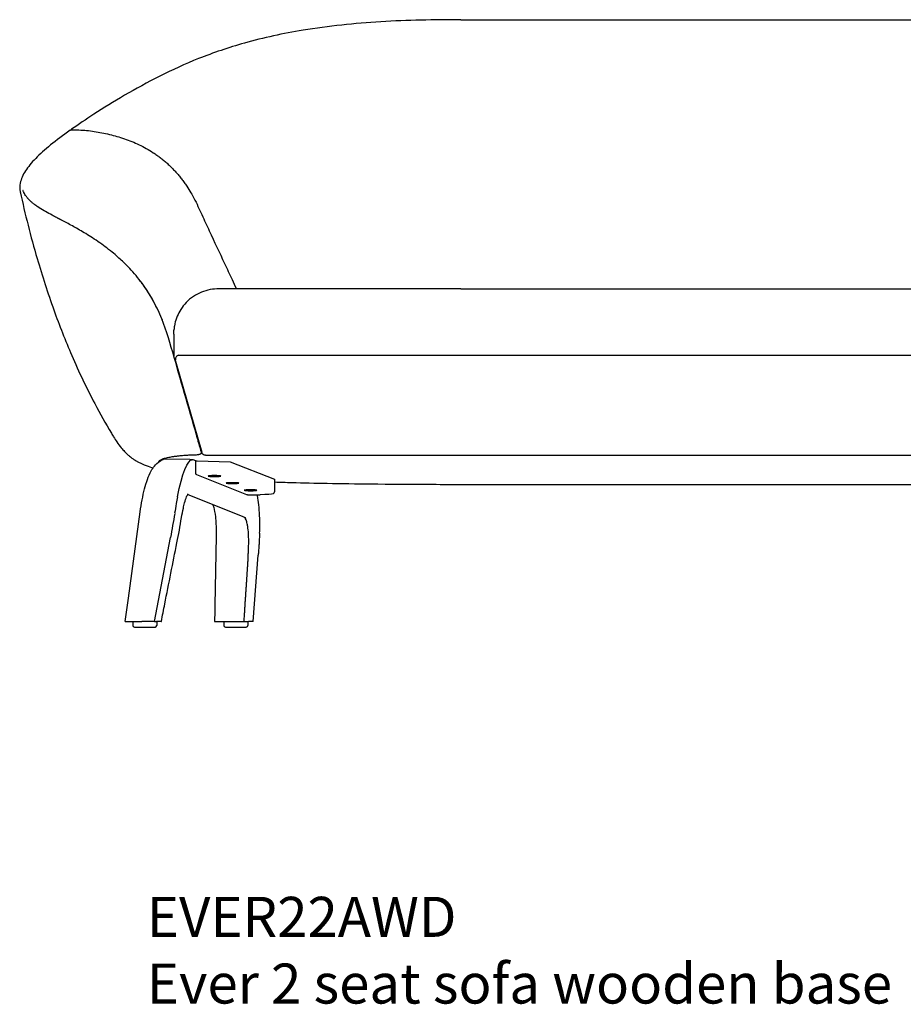
# Model space of a CAD drawing. Units: millimetres. Extents: x -525 to 10158, y 1097 to 6139.
# Drawn here: x 2831 to 3936, y 1113 to 2343 of the extents above; entities that cross this region are included whole.
import ezdxf

# ---------------------------------------------------------------- set-up
doc = ezdxf.new("R2010")
doc.units = ezdxf.units.MM
doc.layers.get('0').update_dxf_attribs({"lineweight": 30})
doc.layers.add('naughtone furniture', color=7, linetype='Continuous')
doc.layers.add('Product Description', color=7, linetype='Continuous', lineweight=9, true_color=0xc4fdbb)
doc.styles.add('Product Description', font='arial.ttf', dxfattribs={"height": 50})

# ---------------------------------------------------------------- blocks, each defined once
blk = doc.blocks.new('EVER22AWD_FRONT')
for p, q in [((394.9, 758.9), (984.9, 758.9)), ((-155.6, 543.9), (-155.6, 543.9)), ((92.9, 422.7), (92.9, 422.7)), ((394.9, 422.7), (92.9, 422.7)), ((394.9, 422.7), (984.9, 422.7)), ((36.4, 366.2), (36.4, 371.2)), ((36.4, 366.2), (36.4, 338)), ((38.2, 334.8), (38.2, 333.7)), ((38.4, 332.3), (71.1, 218.4)), ((42.3, 339.7), (394.9, 339.7)), ((394.9, 339.7), (984.9, 339.7)), ((56.1, 209.6), (23.3, 209.8)), ((59.4, 209.2), (56.1, 209.6)), ((70.5, 219.3), (70.5, 219.3)), ((75.9, 214.8), (394.9, 214.8)), ((394.9, 214.8), (984.9, 214.8)), ((60.6, 208.9), (60.6, 209)), ((64, 207.6), (60.6, 208.9)), ((64, 191.9), (64, 207.9)), ((64, 207.9), (65.5, 207.9)), ((65.5, 207.9), (106.8, 206.5)), ((106.8, 206.5), (162.3, 185)), ((127.6, 165.4), (65.2, 190.1)), ((162.3, 185), (162.3, 169.1)), ((394.9, 178.4), (984.9, 178.4)), ((53.6, 165.6), (123.8, 137.8)), ((128.3, 165.2), (144.1, 165.4)), ((-20.4, 36.3), (-5.7, 144.2)), ((45.9, 136.8), (45.9, 136.8)), ((12.1, 7), (32, 111.8)), ((135.4, 7), (141.8, 89.8)), ((-24.5, 7), (-20.5, 36.3)), ((-24.5, 7), (-3.8, 7)), ((-15, 7), (-15, 2)), ((-13, 0), (13, 0)), ((12.1, 7), (-3.8, 7)), ((12.1, 7), (14.5, 7)), ((20.6, 7), (14.5, 7)), ((15, 7), (15, 2)), ((20.6, 7), (20.7, 7)), ((87.1, 7), (88.3, 7)), ((98.8, 7), (98.8, 2)), ((100.8, 0), (126.8, 0)), ((128.8, 7), (128.8, 2)), ((135.4, 7), (129.5, 7)), ((135.4, 7), (135.4, 7))]:
    blk.add_line(p, q)
for centre, radius, start, end in [((159.2, 169.5), 3.12, 292.4697, 352.4697), ((-13, 2), 2, 180, 270), ((13, 2), 2, 270, 0), ((100.8, 2), 2, 180, 270), ((126.8, 2), 2, 270, 0)]:
    blk.add_arc(centre, radius, start, end)
at = {"extrusion": (0, 0, -1)}
for centre, major_axis, ratio, start_param, end_param in [((-91.8, 620.4), (-0.009, 1), 0.615255, 0.000003, 0.000257), ((43.2, 334.8), (-5, 0), 0.997564, 0, 0.00037), ((43.2, 333.7), (-5, 0), 0.997564, 6.003933, 6.283185), ((50.5, 129.7), (8.9, 79.5), 0.180029, 5.123721, 6.283185), ((75.9, 219.7), (-5, 0), 0.997564, 4.712389, 6.003933), ((65.9, 192), (-0.74, -1.86), 0.982481, 6.283185, 7.470336), ((128.3, 167.2), (-0.74, -1.86), 0.982481, 5.89954, 6.283185), ((140.6, 166.8), (20, 0), 0.069756, 6.435759, 7.679865), ((-935.2, 272.3), (-689.4, -721.7), 0.974543, 4.095116, 4.126245), ((117.9, 86.8), (-5.2, -51.2), 0.206574, 3.208564, 3.417592), ((141.6, 135.5), (2, 0.06), 0.609616, 0, 0.000264), ((91.1, 111), (-2, 0.04), 0.45021, 0.000922, 0.001041), ((141.5, 117.5), (2, -0.09), 0.45324, 6.282995, 6.283184), ((4.3, 32.9), (24.8, -3.4), 0.133621, 3.141588, 3.141593)]:
    blk.add_ellipse(centre, major_axis=major_axis, ratio=ratio, start_param=start_param, end_param=end_param, dxfattribs=at)
for centre in [(87.1, 188.8), (109.6, 179.9), (132.2, 171)]:
    blk.add_ellipse(centre, major_axis=(-8, 0), ratio=0.069756, dxfattribs=at)
for points, knots in [([(394.9, 758.9), (361.6, 758.9), (328.1, 758.4), (262.3, 754.4), (229.7, 751), (172.8, 741.8), (148.2, 736.4), (104.8, 724.2), (85.6, 717.6), (50.4, 703.6), (34.1, 696.1), (3.2, 680.6), (-11.4, 672.5), (-38.9, 656.5), (-51.8, 648.5), (-73.7, 634.3), (-83.1, 628), (-91.6, 622)], [0, 0, 0, 0, 10.005625, 10.005625, 19.827396, 19.827396, 27.497909, 27.497909, 33.837445, 33.837445, 39.714866, 39.714866, 45.565875, 45.565875, 51.408557, 51.408557, 56.406303, 56.406303, 56.406303, 56.406303]), ([(-93.1, 621), (-102.3, 614.4), (-110.5, 608.2), (-124.9, 596.5), (-131.1, 590.9), (-141.7, 580.2), (-145.9, 575), (-152.5, 564.8), (-154.7, 559.8), (-156.3, 551.1), (-156.4, 547.5), (-155.6, 543.9)], [0, 0, 0, 0, 5.455987, 5.455987, 11.020792, 11.020792, 16.845402, 16.845402, 23.07851, 23.07851, 27.83607, 27.83607, 27.83607, 27.83607]), ([(-93.1, 621), (-93, 621), (-92.9, 621.1), (-92.8, 621.1), (-92.7, 621.2), (-92.5, 621.3), (-92.4, 621.3), (-92.3, 621.3), (-92.2, 621.3), (-92, 621.4), (-91.9, 621.4), (-91.8, 621.4)], [0.24874279, 0.24874279, 0.24874279, 0.24874279, 0.26754257, 0.26754257, 0.28634235, 0.28634235, 0.30514213, 0.30514213, 0.3239419, 0.3239419, 0.34274168, 0.34274168, 0.34274168, 0.34274168]), ([(-92.3, 621.3), (-92.3, 621.4), (-92.2, 621.4), (-92, 621.7), (-91.8, 621.8), (-91.6, 622)], [0.09397749, 0.09397749, 0.09397749, 0.09397749, 0.09998119, 0.09998119, 0.1249764, 0.1249764, 0.1249764, 0.1249764]), ([(-91.8, 621.4), (-88.6, 621.4), (-85.4, 621.4), (-79.1, 621.1), (-75.9, 620.9), (-69.5, 620.3), (-66.3, 619.9), (-60, 618.9), (-56.8, 618.4), (-50.5, 617.1), (-47.3, 616.4), (-41, 614.8), (-37.9, 614), (-31.7, 612.2), (-28.6, 611.2), (-22.4, 609.1), (-19.3, 607.9), (-13.1, 605.5), (-10.1, 604.1), (-4.1, 601.3), (-1.1, 599.7), (4.8, 596.4), (7.7, 594.7), (12.1, 591.8), (13.5, 590.9), (16.4, 588.8), (17.8, 587.8), (20.6, 585.7), (21.9, 584.6), (24.7, 582.3), (26, 581.2), (28.7, 578.8), (30, 577.6), (32.6, 575.1), (33.9, 573.8), (36.4, 571.2), (37.7, 569.9), (40.1, 567.2), (41.3, 565.8), (43.6, 563), (44.8, 561.5), (47.1, 558.6), (48.2, 557.1), (50.4, 554.1), (51.4, 552.5), (54.3, 548.2), (56, 545.4), (59, 540.4), (60.2, 538.2), (63.2, 532.6), (64.9, 529.2), (68.1, 522.3), (69.7, 518.9), (71.3, 515.4)], [-0.000001, -0.000001, -0.000001, -0.000001, 1.205368, 1.205368, 2.410737, 2.410737, 3.616106, 3.616106, 4.821475, 4.821475, 6.026844, 6.026844, 7.232213, 7.232213, 8.437582, 8.437582, 9.642951, 9.642951, 10.848321, 10.848321, 12.05369, 12.05369, 13.259059, 13.259059, 13.861743, 13.861743, 14.464428, 14.464428, 15.067112, 15.067112, 15.669797, 15.669797, 16.272481, 16.272481, 16.875166, 16.875166, 17.477851, 17.477851, 18.080535, 18.080535, 18.68322, 18.68322, 19.285904, 19.285904, 19.888589, 19.888589, 20.943287, 20.943287, 21.73431, 21.73431, 22.920845, 22.920845, 24.107381, 24.107381, 24.107381, 24.107381]), ([(-155.6, 543.9), (-149.7, 515.9), (-142.6, 488), (-128.2, 438.9), (-121.2, 417.4), (-106.7, 377), (-99.3, 358), (-82.4, 318.9), (-72.8, 298.7), (-55.9, 266.7), (-49, 254.3), (-41.8, 242.4)], [0.004216, 0.004216, 0.004216, 0.004216, 8.591665, 8.591665, 15.419471, 15.419471, 21.734683, 21.734683, 28.788482, 28.788482, 33.334089, 33.334089, 33.334089, 33.334089]), ([(18.8, 391), (18.5, 391.6), (18.2, 392.3), (16.2, 396.7), (14.5, 400.3), (12.3, 404.5), (12.1, 405), (8.2, 412.2), (4.4, 418.6), (-2.1, 428), (-4.6, 431.2), (-9.6, 437.7), (-12.3, 440.8), (-17.4, 446.6), (-19.9, 449.3), (-26.1, 455.6), (-29.9, 459.1), (-36, 464.5), (-38.4, 466.6), (-46.6, 473.3), (-52.4, 477.6), (-58.3, 481.6), (-58.5, 481.8), (-64.6, 485.9), (-70.3, 489.6), (-81, 495.9), (-85.9, 498.7), (-92.9, 502.6), (-95.3, 503.9), (-98.6, 505.7), (-99.7, 506.3), (-101.3, 507.1), (-102.4, 507.7), (-103.5, 508.2), (-104.2, 508.7), (-104.8, 509), (-105.3, 509.2), (-105.8, 509.5), (-106.4, 509.7), (-106.9, 510), (-107.3, 510.2), (-107.8, 510.5), (-108.6, 510.9), (-109.3, 511.3), (-109.8, 511.5), (-112, 512.7), (-113.9, 513.7), (-118.7, 516.2), (-121.5, 517.8), (-124.6, 519.5), (-125.1, 519.8), (-128.6, 521.8), (-131.4, 523.5), (-134.2, 525.5), (-134.5, 525.7), (-135.7, 526.5), (-136.6, 527.1), (-138.5, 528.6), (-139.6, 529.4), (-141.6, 531.1), (-142.5, 531.9), (-144.2, 533.6), (-145, 534.4), (-145.7, 535.2), (-145.8, 535.3), (-146.6, 536.2), (-147.3, 537.1), (-148.6, 538.8), (-149.2, 539.7), (-150.2, 541.4), (-150.6, 542.2), (-151.1, 543.1), (-151.1, 543.2), (-151.4, 543.8), (-151.6, 544.3), (-151.9, 544.9), (-152, 545.3), (-152.2, 545.6), (-152.2, 545.7)], [-41.270948, -41.270948, -41.270948, -41.270948, -41.042848, -41.042848, -39.773027, -39.773027, -39.582269, -39.582269, -37.213468, -37.213468, -35.894082, -35.894082, -34.522062, -34.522062, -33.288827, -33.288827, -31.494257, -31.494257, -30.358746, -30.358746, -27.606095, -27.606095, -27.516006, -27.516006, -24.657671, -24.657671, -21.984968, -21.984968, -20.618349, -20.618349, -19.936223, -19.936223, -19.594732, -19.253241, -19.253241, -19.084085, -18.914929, -18.914929, -18.743203, -18.571478, -18.571478, -18.400484, -18.229489, -18.058495, -17.8875, -17.8875, -16.521689, -16.521689, -14.218598, -14.218598, -13.781145, -13.781145, -11.024864, -11.024864, -10.643402, -10.643402, -9.63944, -9.63944, -8.248972, -8.248972, -6.852529, -6.852529, -5.549738, -5.549738, -5.450254, -5.450254, -4.041384, -4.041384, -2.625808, -2.625808, -1.420963, -1.420963, -1.203028, -1.203028, -0.489296, -0.489296, -0.244259, 0.000437, 0.000437, 0.000437, 0.000437]), ([(71.3, 515.4), (74.4, 508.6), (77.5, 501.8), (86.9, 481.5), (93.3, 468), (102.8, 447.7), (106, 441), (110.9, 430.4), (112.7, 426.6), (114.5, 422.7)], [-0.000011, -0.000011, -0.000011, -0.000011, 2.331539, 2.331539, 6.994639, 6.994639, 9.326189, 9.326189, 10.646109, 10.646109, 10.646109, 10.646109]), ([(18.8, 391), (14.1, 401.8), (8.3, 412.4), (1.3, 423.1), (0, 424.9), (-2.5, 428.5), (-3.8, 430.3), (-4.9, 431.8), (-5.1, 432.1), (-5.2, 432.2), (-5.2, 432.2), (-5.2, 432.2)], [0, 0, 0, 0, 3.971719, 3.971719, 4.8227, 4.8227, 5.83175, 5.83175, 6.248187, 6.248187, 6.357111, 6.357111, 6.357111, 6.357111]), ([(92.9, 422.7), (85.4, 422.7), (77.9, 421.3), (63.9, 415.7), (57.3, 411.4), (49.2, 403), (47, 400.1), (41.6, 391.7), (39, 385.4), (37.4, 378.1), (37.3, 377.4), (37.2, 376.7)], [0, 0, 0, 0, 2.903509, 2.903509, 5.733458, 5.733458, 6.983399, 6.983399, 9.07182, 9.07182, 9.285994, 9.285994, 9.285994, 9.285994]), ([(22, 383.2), (22, 383.6), (21.9, 384), (21.8, 384.5), (21.8, 384.5), (21.8, 384.6)], [-97.8508647, -97.8508647, -97.8508647, -97.8508647, -97.3904879, -97.3904879, -97.2873275, -97.2873275, -97.2873275, -97.2873275]), ([(37.2, 376.7), (37.1, 376.7), (37, 375.8), (36.7, 374), (36.5, 372.2), (36.4, 371.3)], [-0.8907391, -0.8907391, -0.8907391, -0.8907391, -0.8780459, -0.6504806, -0.4229154, -0.4229154, -0.4229154, -0.4229154]), ([(36.4, 371.3), (36.4, 371.3), (36.4, 371.3), (36.4, 371.3), (36.4, 371.2), (36.4, 371.2), (36.4, 371.2), (36.4, 371.2), (36.4, 371.2), (36.4, 371.2), (36.4, 371.2), (36.4, 371.2), (36.4, 371.2)], [-2.80181159, -2.80181159, -2.80181159, -2.80181159, -2.79583171, -2.79583171, -2.79583171, -2.78940718, -2.78940718, -2.78940718, -2.781329, -2.781329, -2.781329, -2.77350258, -2.77350258, -2.77350258, -2.77350258]), ([(42.3, 339.7), (41.6, 339.6), (41, 339.3), (40.4, 338.9), (40.3, 338.9), (40.2, 338.8), (39.7, 338.5), (39.4, 338.1), (38.8, 337.2), (38.5, 336.7), (38.3, 336), (38.3, 335.7), (38.2, 335.2), (38.2, 335), (38.2, 334.8)], [0.0943085, 0.0943085, 0.0943085, 0.0943085, 0.2947679, 0.2947679, 0.2947679, 0.3227067, 0.3227067, 0.4838352, 0.4838352, 0.6421434, 0.6421434, 0.7163499, 0.7163499, 0.7936666, 0.7936666, 0.7936666, 0.7936666]), ([(-41.8, 242.3), (-40.8, 240.6), (-39.8, 239.1), (-37.6, 235.4), (-36.3, 233.4), (-33.2, 228.8), (-31.4, 226.4), (-28.1, 222.4), (-26.8, 220.9), (-24.4, 218.4), (-23.4, 217.4), (-21.3, 215.5), (-20.2, 214.5), (-18.3, 213), (-17.6, 212.4), (-15.8, 211), (-14.7, 210.3), (-12.7, 209), (-11.7, 208.4), (-9.8, 207.2), (-8.8, 206.7), (-6.5, 205.4), (-5.2, 204.8), (-1.8, 203.2), (0.1, 202.5), (4.9, 200.7), (7.7, 199.8), (10.4, 199)], [0.004337, 0.004337, 0.004337, 0.004337, 0.650711, 0.650711, 1.605841, 1.605841, 2.875624, 2.875624, 3.67037, 3.67037, 4.139604, 4.139604, 4.605536, 4.605536, 4.879832, 4.879832, 5.282837, 5.282837, 5.659791, 5.659791, 6.136284, 6.136284, 6.863653, 6.863653, 8.296799, 8.296799, 10.61549, 10.61549, 10.61549, 10.61549]), ([(70.5, 219.3), (70.5, 219.4), (70.4, 219.5), (70.3, 220.1), (70.1, 220.6), (69.7, 222.2), (69.4, 223.3), (68.7, 225.7), (68.4, 227.1), (67.5, 230), (67, 231.7), (66.1, 235), (65.7, 236.6), (65, 238.7), (64.9, 239.3), (64.7, 239.9)], [0, 0, 0, 0, 0.454719, 0.454719, 0.934768, 0.934768, 1.452613, 1.452613, 1.941997, 1.941997, 2.469381, 2.469381, 2.964732, 2.964732, 3.147682, 3.147682, 3.147682, 3.147682]), ([(17.5, 206.4), (17.5, 206.4), (17.5, 206.6), (17.7, 207.2), (18.6, 208.4), (20.4, 209.4), (22.4, 210.2), (22.9, 210.4), (24, 210.8), (25, 211.1), (27.4, 211.7), (29.3, 212.1), (32.4, 212.7), (34.5, 213.1), (37.3, 213.5), (39.4, 213.7), (40.6, 213.9), (42.7, 214.1), (44.9, 214.3), (46.8, 214.5), (48.1, 214.6), (49.4, 214.7), (52, 214.9), (53.5, 215), (55.3, 215.1), (56.9, 215.2), (58.6, 215.2), (61.6, 215.4), (63.9, 215.4), (66.4, 215.5), (67.3, 215.5)], [99.28037, 99.28037, 99.28037, 99.28037, 99.485905, 100.238318, 101.743144, 104.752791, 104.752791, 105.179619, 105.606448, 106.460106, 106.460106, 108.430356, 108.430356, 109.087106, 110.072232, 110.400607, 110.400607, 110.795385, 111.584943, 111.584943, 111.683637, 112.177108, 112.177108, 112.769274, 112.769274, 112.867674, 113.359672, 113.359672, 113.879429, 114.139307, 114.139307, 114.139307, 114.139307]), ([(19.8, 207.9), (20.2, 208.2), (20.6, 208.4), (21.4, 208.9), (21.9, 209.1), (22.7, 209.5), (23, 209.6), (23.3, 209.8)], [1.38409764, 1.38409764, 1.38409764, 1.38409764, 1.39750163, 1.39750163, 1.41090561, 1.41090561, 1.42048869, 1.42048869, 1.42048869, 1.42048869]), ([(60.6, 209), (60.5, 209), (60.5, 209), (60.3, 209.1), (60.2, 209.1), (60.1, 209.1), (60, 209.2), (59.8, 209.2), (59.8, 209.2), (59.6, 209.2), (59.5, 209.2), (59.4, 209.2)], [4.71238898, 4.71238898, 4.71238898, 4.71238898, 4.72218805, 4.72218805, 4.73198712, 4.73198712, 4.7417862, 4.7417862, 4.75158527, 4.75158527, 4.76138434, 4.76138434, 4.76138434, 4.76138434]), ([(67.3, 215.5), (67.3, 215.5), (67.4, 215.5), (67.5, 215.5), (67.6, 215.5), (67.6, 215.5)], [114.13930728, 114.13930728, 114.13930728, 114.13930728, 114.16110181, 114.16110181, 114.17720291, 114.17720291, 114.17720291, 114.17720291]), ([(70.5, 219.3), (70.6, 219.2), (70.6, 219), (70.6, 218.8), (70.6, 218.7), (70.6, 218.6), (70.6, 218.5), (70.6, 218.3), (70.6, 218.1), (70.5, 217.8), (70.5, 217.6), (70.4, 217.4), (70.3, 217.2), (70.3, 217.1), (70.3, 217.1), (70.2, 217), (70.1, 216.9), (70, 216.7), (69.9, 216.5), (69.9, 216.5), (69.8, 216.4), (69.8, 216.4), (69.6, 216.3), (69.5, 216.1), (69.4, 216), (69.3, 216), (69.2, 215.9), (69.1, 215.9), (69, 215.8), (68.8, 215.7), (68.6, 215.7), (68.6, 215.6), (68.5, 215.6), (68.4, 215.6), (68.2, 215.5), (67.9, 215.5), (67.6, 215.5)], [-1, -1, -1, -1, -0.8991477, -0.8991477, -0.8991477, -0.8571429, -0.8571429, -0.8571429, -0.7280605, -0.7280605, -0.7280605, -0.6008405, -0.6008405, -0.6008405, -0.5714286, -0.5714286, -0.5714286, -0.4631543, -0.4631543, -0.4631543, -0.4285714, -0.4285714, -0.4285714, -0.3317933, -0.3317933, -0.3317933, -0.2857143, -0.2857143, -0.2857143, -0.1852476, -0.1852476, -0.1852476, -0.1428571, -0.1428571, -0.1428571, 0, 0, 0, 0]), ([(70.5, 219.3), (70.5, 219.3), (70.5, 219.3), (70.5, 219.3), (70.5, 219.3), (70.5, 219.3)], [-3.18456236, -3.18456236, -3.18456236, -3.18456236, -3.16080392, -3.16080392, -3.15543898, -3.15543898, -3.15543898, -3.15543898]), ([(-5.7, 144.2), (-5, 149.2), (-4.2, 154.2), (-2.3, 163.8), (-1.4, 168.3), (0.8, 176.9), (2, 180.9), (4.7, 188.3), (6.1, 191.8), (9.2, 197.3), (10.4, 199.2), (13.8, 203.3), (16.1, 205.7), (19.8, 207.9)], [0.087266, 0.087266, 0.087266, 0.087266, 0.346633, 0.346633, 0.605999, 0.605999, 0.865365, 0.865365, 1.124731, 1.124731, 1.254415, 1.254415, 1.384098, 1.384098, 1.384098, 1.384098]), ([(162.3, 181.4), (169.3, 181.1), (176.4, 180.9), (198.1, 180.3), (212.9, 180), (245.9, 179.4), (264.2, 179.2), (306.1, 178.7), (330, 178.5), (367.6, 178.4), (381.3, 178.4), (394.9, 178.4)], [6.789724, 6.789724, 6.789724, 6.789724, 9.115601, 9.115601, 13.758851, 13.758851, 19.316391, 19.316391, 26.495853, 26.495853, 30.593802, 30.593802, 30.593802, 30.593802]), ([(41, 163), (40.4, 160.2), (39.2, 153.4), (38, 146.3), (37.3, 142.2)], [0, 0, 0, 0, 0.919577, 2.145679, 2.145679, 2.145679, 2.145679]), ([(49.7, 155.1), (50.5, 158.1), (51.4, 160.7), (52.5, 163.6), (52.9, 164.4), (53.5, 165.5), (53.8, 165.9), (54.1, 166.4), (54.2, 166.5), (54.2, 166.5), (54.2, 166.5), (54.2, 166.5)], [0, 0, 0, 0, 1.221929, 1.221929, 1.790979, 1.790979, 2.297765, 2.297765, 2.668097, 2.668097, 2.68835, 2.68835, 2.68835, 2.68835]), ([(143.6, 135.6), (143.5, 140.6), (143.2, 145.2), (142.5, 153.8), (142, 157.7), (141.1, 162.7), (140.9, 164.1), (140.6, 165.4)], [3.8590018, 3.8590018, 3.8590018, 3.8590018, 4.0296792, 4.0296792, 4.2003567, 4.2003567, 4.2722956, 4.2722956, 4.2722956, 4.2722956]), ([(45.9, 136.8), (46.6, 140.9), (47.4, 145), (48.7, 151), (49.2, 153.1), (49.7, 155.1)], [0, 0, 0, 0, 1.283541, 1.283541, 2.06976, 2.06976, 2.06976, 2.06976]), ([(84.7, 153.3), (85.2, 152.3), (85.7, 151.1), (87, 146.5), (87.7, 142.5), (88.8, 132.2), (89.2, 125.7), (89.2, 116.1), (89.2, 113.6), (89.1, 111.1)], [1.380746, 1.380746, 1.380746, 1.380746, 2.553646, 2.553646, 4.834418, 4.834418, 7.385273, 7.385273, 8.247909, 8.247909, 8.247909, 8.247909]), ([(129.6, 116.4), (129.4, 119.9), (129, 123.9), (128.1, 129.2), (127.2, 132.6), (126.3, 134.8), (125.9, 135.6), (125.8, 135.7)], [-51.536018, -51.536018, -51.536018, -51.536018, -36.811442, -33.130298, -22.086865, -14.724577, -12.929969, -12.929969, -12.929969, -12.929969]), ([(129.8, 101.6), (129.9, 104.7), (129.9, 109.8), (129.7, 114.5), (129.6, 116.4)], [-18.307268, -18.307268, -18.307268, -18.307268, -7.845972, 0, 0, 0, 0]), ([(143.5, 117.4), (143.4, 115.6), (143.3, 113.7), (143.1, 110), (143, 108.2), (142.8, 104.5), (142.7, 102.7), (142.5, 99), (142.3, 97.1), (142.1, 93.4), (141.9, 91.6), (141.8, 89.8)], [3.16283364, 3.16283364, 3.16283364, 3.16283364, 3.16904861, 3.16904861, 3.17527459, 3.17527459, 3.18150057, 3.18150057, 3.18772655, 3.18772655, 3.19395253, 3.19395253, 3.19395253, 3.19395253]), ([(128.4, 72.7), (128.4, 73.2), (128.4, 73.6), (128.5, 74.4), (128.5, 74.8), (128.6, 75.6), (128.6, 75.9), (128.6, 76.7), (128.7, 77.1), (128.7, 77.9), (128.7, 78.3), (128.8, 79), (128.8, 79.4), (128.8, 80.2), (128.9, 80.6), (128.9, 81.3), (128.9, 81.7), (129, 82.4), (129, 82.8), (129, 83.5), (129, 83.8), (129.1, 84.5), (129.1, 84.9), (129.1, 85.6), (129.1, 85.9), (129.2, 86.6), (129.2, 86.9), (129.2, 87.6), (129.2, 87.9), (129.3, 88.6), (129.3, 88.9), (129.3, 89.5), (129.3, 89.7), (129.3, 90.2), (129.3, 90.4), (129.4, 90.9), (129.4, 91.2), (129.4, 91.6), (129.4, 91.9), (129.4, 92.3), (129.4, 92.5), (129.5, 93), (129.5, 93.2), (129.5, 93.5), (129.5, 93.6), (129.5, 93.9), (129.5, 94), (129.5, 94.2), (129.5, 94.4), (129.5, 94.6), (129.5, 94.7), (129.5, 95), (129.5, 95.1), (129.5, 95.3), (129.6, 95.4), (129.6, 95.7), (129.6, 95.8), (129.6, 96), (129.6, 96.1), (129.6, 96.4), (129.6, 96.5), (129.6, 96.7), (129.6, 96.8), (129.6, 97), (129.6, 97.1), (129.6, 97.4), (129.6, 97.5), (129.6, 97.7), (129.6, 97.8), (129.6, 98), (129.6, 98.1), (129.7, 98.3), (129.7, 98.5), (129.7, 98.7), (129.7, 98.8), (129.7, 99), (129.7, 99.1), (129.7, 99.3), (129.7, 99.4), (129.7, 99.6), (129.7, 99.8), (129.7, 100), (129.7, 100.1), (129.7, 100.3), (129.7, 100.4), (129.7, 100.6), (129.7, 100.7), (129.7, 100.9), (129.7, 101), (129.7, 101.2), (129.7, 101.2), (129.7, 101.4), (129.7, 101.5), (129.8, 101.6), (129.8, 101.6), (129.8, 101.6)], [-33.193802, -33.193802, -33.193802, -33.193802, -31.785692, -31.785692, -30.397042, -30.397042, -29.02854, -29.02854, -27.680636, -27.680636, -26.353576, -26.353576, -25.047429, -25.047429, -23.694739, -23.694739, -22.441435, -22.441435, -21.206913, -21.206913, -19.990842, -19.990842, -18.792855, -18.792855, -17.622241, -17.622241, -16.466196, -16.466196, -15.333691, -15.333691, -14.225915, -14.225915, -13.383621, -13.383621, -12.554213, -12.554213, -11.744763, -11.744763, -10.946256, -10.946256, -10.165328, -10.165328, -9.483943, -9.483943, -9.030495, -9.030495, -8.574558, -8.574558, -8.118532, -8.118532, -7.664915, -7.664915, -7.216055, -7.216055, -6.765051, -6.765051, -6.336023, -6.336023, -5.916208, -5.916208, -5.505954, -5.505954, -5.105329, -5.105329, -4.714207, -4.714207, -4.332331, -4.332331, -3.959368, -3.959368, -3.594942, -3.594942, -3.23866, -3.23866, -2.890132, -2.890132, -2.548975, -2.548975, -2.218276, -2.218276, -1.893633, -1.893633, -1.574774, -1.574774, -1.261444, -1.261444, -0.946083, -0.946083, -0.645428, -0.645428, -0.348854, -0.348854, -0.05776, -0.05776, 0, 0, 0, 0]), ([(124.6, 15.5), (124.7, 16.1), (124.7, 16.7), (124.8, 18.3), (124.9, 19.3), (125, 21.2), (125.1, 22.2), (125.2, 24.1), (125.2, 25), (125.4, 26.9), (125.4, 27.8), (125.6, 29.7), (125.6, 30.6), (125.7, 32.4), (125.8, 33.3), (125.9, 35.1), (126, 36), (126.1, 37.8), (126.2, 38.7), (126.3, 40.5), (126.3, 41.3), (126.4, 43.1), (126.5, 43.9), (126.6, 45.6), (126.7, 46.4), (126.8, 48.1), (126.8, 48.9), (126.9, 50.5), (127, 51.3), (127.1, 52.9), (127.1, 53.7), (127.2, 55.3), (127.3, 56.1), (127.4, 57.5), (127.4, 58.1), (127.5, 59.3), (127.5, 59.9), (127.6, 61.1), (127.7, 61.7), (127.7, 62.9), (127.8, 63.5), (127.9, 64.6), (127.9, 65.2), (128, 66.3), (128, 66.9), (128.1, 68), (128.1, 68.6), (128.2, 69.7), (128.2, 70.2), (128.3, 71.3), (128.3, 71.8), (128.4, 72.5), (128.4, 72.6), (128.4, 72.7)], [-65.940488, -65.940488, -65.940488, -65.940488, -63.842357, -63.842357, -60.449349, -60.449349, -57.113104, -57.113104, -53.832046, -53.832046, -50.604642, -50.604642, -47.429397, -47.429397, -44.304847, -44.304847, -41.229562, -41.229562, -38.093772, -38.093772, -35.136962, -35.136962, -32.22163, -32.22163, -29.346674, -29.346674, -26.511018, -26.511018, -23.733575, -23.733575, -20.98754, -20.98754, -18.290301, -18.290301, -16.143244, -16.143244, -14.085135, -14.085135, -12.055961, -12.055961, -10.055482, -10.055482, -8.083378, -8.083378, -6.062534, -6.062534, -4.159395, -4.159395, -2.279169, -2.279169, -0.430646, -0.430646, 0, 0, 0, 0]), ([(124, 7), (124.1, 7.4), (124.1, 7.8), (124.1, 8.1), (124.2, 9.2), (124.3, 10.3), (124.4, 12.3), (124.5, 13.3), (124.6, 14.7), (124.6, 15.1), (124.6, 15.5)], [-75.772051, -75.772051, -75.772051, -75.772051, -74.449366, -74.449366, -74.449366, -70.805233, -70.805233, -67.293753, -67.293753, -65.940488, -65.940488, -65.940488, -65.940488]), ([(88.3, 7), (95, 7), (101.7, 7), (113.6, 7), (118.8, 7), (124, 7)], [0.015099, 0.015099, 0.015099, 0.015099, 2.269355, 2.269355, 4.034353, 4.034353, 4.034353, 4.034353]), ([(124, 7), (124.5, 7), (124.9, 7), (125.9, 7), (126.4, 7), (127.2, 7), (127.6, 7), (128.4, 7), (128.7, 7), (129.3, 7), (129.5, 7), (129.5, 7)], [0, 0, 0, 0, 0.1456524, 0.1456524, 0.2815952, 0.2815952, 0.4191691, 0.4191691, 0.5759036, 0.5759036, 0.7451134, 0.7451134, 0.7451134, 0.7451134])]:
    blk.add_open_spline(points, degree=3, knots=knots)
for points in [[(-155.6, 543.9), (-155.5, 543.3), (-155.3, 542.8), (-155.2, 542.2)], [(18.8, 390.9), (18.8, 390.9), (18.8, 390.9), (18.8, 391)], [(34.9, 343.4), (30.2, 359.6), (25.4, 375.8), (18.8, 390.9)], [(37.1, 376.3), (36.8, 374.8), (36.6, 373.2), (36.4, 371.6)], [(34.9, 343.4), (34.9, 343.4), (34.9, 343.4), (34.9, 343.4)], [(64.7, 239.9), (54.7, 274.6), (44.8, 309.2), (34.9, 343.4)], [(40.2, 105.4), (42.3, 115.8), (44.2, 126.3), (45.9, 136.8)], [(143.5, 117.4), (143.7, 123.8), (143.8, 129.9), (143.6, 135.6)], [(89.1, 111.1), (88.6, 82.2), (88, 53.4), (87.5, 24.5)], [(25, 29.1), (30.1, 54.5), (35.1, 80), (40.2, 105.4)], [(20.7, 7), (22.1, 14.4), (23.6, 21.7), (25, 29.1)], [(87.5, 24.5), (87.4, 18.7), (87.3, 12.8), (87.1, 7)]]:
    blk.add_open_spline(points, degree=3)

msp = doc.modelspace()

# ---------------------------------------------------------------- block references
at = {"layer": 'naughtone furniture'}
msp.add_blockref('EVER22AWD_FRONT', (2987.6, 1584), dxfattribs=at)

# ---------------------------------------------------------------- texts
at = {"layer": 'Product Description', "insert": (2990.2, 1247), "char_height": 50, "attachment_point": 1, "style": 'Product Description'}
msp.add_mtext_dynamic_manual_height_columns('EVER22AWD\\PEver 2 seat sofa wooden base', width=1499.631, gutter_width=12.5, heights=[0], dxfattribs=at)

doc.saveas('drawing.dxf')
